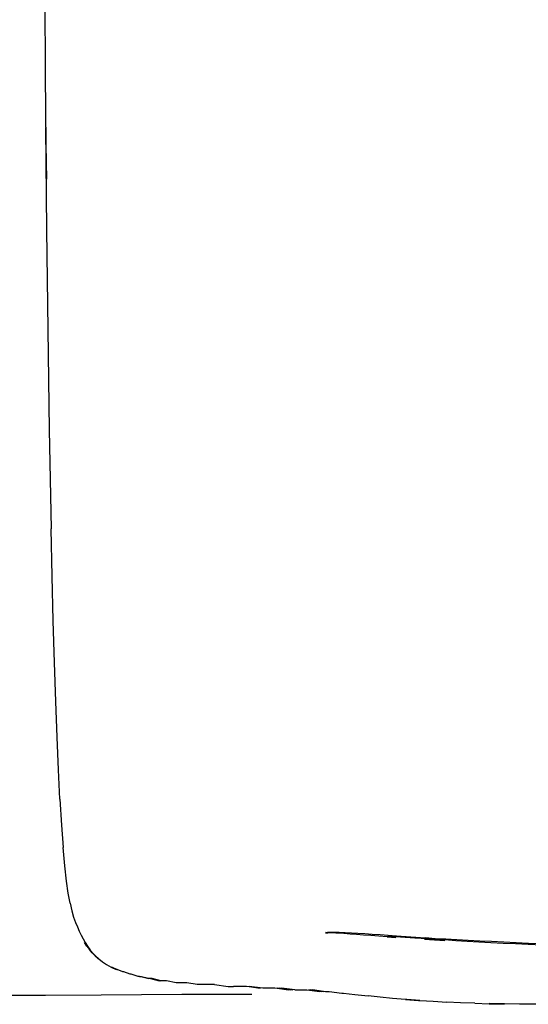
# Model space of a CAD drawing. Units: metres. Extents: x -0.35 to 1.01, y 0.25 to 0.93.
# Drawn here: x 0.83 to 0.92, y 0.25 to 0.42 of the extents above; entities that cross this region are included whole.
import ezdxf

# ---------------------------------------------------------------- set-up
doc = ezdxf.new("R2010")
doc.units = ezdxf.units.M
doc.header["$MEASUREMENT"] = 0

# ---------------------------------------------------------------- blocks, each defined once
blk = doc.blocks.new('6787e72c-994e-4c24-af27-0713a5573cd1')
for p, q in [((0.8375, 0.41154), (0.83736, 0.42969)), ((0.83749, 0.40254), (0.83767, 0.38497)), ((0.83767, 0.38497), (0.83788, 0.36784)), ((0.85553, 0.25635), (0.85702, 0.25599)), ((0.86654, 0.25532), (0.8648, 0.25532)), ((0.87157, 0.255), (0.86977, 0.255)), ((0.87648, 0.25469), (0.87482, 0.25469))]:
    blk.add_line(p, q)
at = {"color": 254, "true_color": 0xcccccc}
for p, q in [((0.88561, 0.26425), (0.88598, 0.26427)), ((0.89091, 0.26397), (0.8921, 0.26389)), ((0.8977, 0.26335), (0.89619, 0.26345)), ((0.92278, 0.26212), (0.9204, 0.2622))]:
    blk.add_line(p, q, dxfattribs=at)
for points in [[(0.83749, 0.40254, 0), (0.83767, 0.39367, 0), (0.8375, 0.41154, 0)], [(0.83788, 0.36784, 0), (0.83813, 0.35062, 0), (0.83844, 0.33359, 0)], [(0.83947, 0.2978, 0), (0.83924, 0.30395, 0), (0.83902, 0.31063, 0), (0.83881, 0.31782, 0), (0.83862, 0.32548, 0), (0.83844, 0.33359, 0)], [(0.83997, 0.28714, 0), (0.83971, 0.29218, 0), (0.83947, 0.2978, 0)], [(0.83997, 0.28714, 0), (0.84023, 0.28269, 0), (0.84051, 0.27888, 0)], [(0.8417, 0.26933, 0), (0.84139, 0.27101, 0), (0.84109, 0.27311, 0), (0.8408, 0.2757, 0), (0.84051, 0.27888, 0)], [(0.8417, 0.26933, 0), (0.84201, 0.26798, 0), (0.84232, 0.2669, 0), (0.84264, 0.266, 0), (0.84296, 0.26523, 0)], [(0.84296, 0.26523, 0), (0.84328, 0.26451, 0), (0.8436, 0.26383, 0), (0.84395, 0.26317, 0), (0.84431, 0.26255, 0), (0.8447, 0.26194, 0), (0.8446, 0.26194, 0), (0.84421, 0.26255, 0), (0.8447, 0.26194, 0)], [(0.88632, 0.26426, 0), (0.88596, 0.26429, 0), (0.88638, 0.26424, 0)], [(0.8447, 0.26194, 0), (0.84512, 0.26136, 0), (0.8446, 0.26194, 0), (0.84502, 0.26136, 0), (0.84558, 0.2608, 0), (0.84512, 0.26136, 0), (0.84502, 0.26136, 0)], [(0.84558, 0.2608, 0), (0.84548, 0.2608, 0), (0.84502, 0.26136, 0)], [(0.84599, 0.26026, 0), (0.84609, 0.26026, 0), (0.84548, 0.2608, 0), (0.84599, 0.26026, 0)], [(0.84558, 0.2608, 0), (0.84609, 0.26026, 0), (0.84666, 0.25974, 0), (0.84655, 0.25974, 0), (0.84599, 0.26026, 0), (0.84666, 0.25974, 0)], [(0.84666, 0.25974, 0), (0.84729, 0.25925, 0), (0.84799, 0.25879, 0), (0.84877, 0.25834, 0), (0.84891, 0.25834, 0)], [(0.84891, 0.25834, 0), (0.84978, 0.25791, 0), (0.84877, 0.25834, 0), (0.84963, 0.25791, 0)], [(0.85201, 0.2571, 0), (0.85093, 0.2575, 0), (0.85075, 0.2575, 0), (0.84978, 0.25791, 0), (0.84963, 0.25791, 0)], [(0.85526, 0.25635, 0), (0.85366, 0.25672, 0), (0.85343, 0.25672, 0), (0.85222, 0.2571, 0), (0.85201, 0.2571, 0)], [(0.85501, 0.25635, 0), (0.85366, 0.25672, 0), (0.8539, 0.25672, 0), (0.85526, 0.25635, 0)], [(0.85553, 0.25635, 0), (0.85731, 0.25599, 0), (0.85581, 0.25635, 0), (0.85526, 0.25635, 0), (0.85501, 0.25635, 0)], [(0.861, 0.25565, 0), (0.85992, 0.25565, 0), (0.85828, 0.25599, 0), (0.85794, 0.25599, 0), (0.85702, 0.25599, 0)], [(0.8648, 0.25532, 0), (0.86356, 0.25532, 0), (0.86178, 0.25565, 0), (0.861, 0.25565, 0)], [(0.86654, 0.25532, 0), (0.86888, 0.255, 0), (0.86977, 0.255, 0)], [(0.87482, 0.25469, 0), (0.87245, 0.255, 0), (0.87439, 0.25469, 0), (0.87201, 0.255, 0), (0.87157, 0.255, 0)], [(0.87727, 0.25469, 0), (0.87923, 0.2544, 0), (0.87688, 0.25469, 0), (0.87648, 0.25469, 0)], [(0.88033, 0.2544, 0), (0.87804, 0.25469, 0), (0.87997, 0.2544, 0), (0.87766, 0.25469, 0), (0.87961, 0.2544, 0), (0.87727, 0.25469, 0)], [(0.88033, 0.2544, 0), (0.88238, 0.2544, 0), (0.88462, 0.25412, 0), (0.88271, 0.2544, 0)], [(0.88271, 0.2544, 0), (0.88494, 0.25412, 0), (0.88305, 0.2544, 0), (0.88525, 0.25412, 0)], [(0.88525, 0.25412, 0), (0.88338, 0.2544, 0), (0.88557, 0.25412, 0), (0.88588, 0.25412, 0)], [(0.88588, 0.25412, 0), (0.8862, 0.25412, 0), (0.88841, 0.25385, 0), (0.88871, 0.25385, 0), (0.89065, 0.2536, 0), (0.89294, 0.25337, 0)], [(0.87294, 0.25361, 0), (0.86618, 0.2536, 0), (0.86089, 0.25361, 0), (0.84704, 0.25351, 0), (0.83748, 0.25345, 0), (0.80277, 0.25344, 0)], [(0.89932, 0.25275, 0), (0.90157, 0.25257, 0), (0.90178, 0.2526, 0), (0.89932, 0.25275, 0), (0.89713, 0.25294, 0), (0.895, 0.25314, 0), (0.89294, 0.25337, 0)], [(0.90178, 0.2526, 0), (0.89955, 0.25277, 0), (0.89932, 0.25275, 0)], [(0.90178, 0.2526, 0), (0.90407, 0.25245, 0), (0.90641, 0.25232, 0)], [(0.91123, 0.25212, 0), (0.9088, 0.25221, 0), (0.90641, 0.25232, 0)], [(0.91123, 0.25212, 0), (0.91372, 0.25204, 0), (0.91636, 0.25202, 0), (0.91385, 0.25208, 0), (0.91372, 0.25204, 0)], [(0.9296, 0.25198, 0), (0.92686, 0.25195, 0), (0.92417, 0.25194, 0), (0.92152, 0.25194, 0), (0.91892, 0.25197, 0), (0.91636, 0.25202, 0), (0.91625, 0.25198, 0), (0.91372, 0.25204, 0)]]:
    blk.add_polyline3d(points)
for points in [[(0.88558, 0.26431, 0), (0.88596, 0.26429, 0), (0.88632, 0.26426, 0), (0.88631, 0.26428, 0), (0.88596, 0.26429, 0)], [(0.88565, 0.26418, 0), (0.88599, 0.26423, 0), (0.88631, 0.26428, 0)], [(0.88598, 0.26427, 0), (0.88633, 0.26431, 0), (0.88755, 0.26431, 0)], [(0.88735, 0.26421, 0), (0.88701, 0.26421, 0), (0.88672, 0.26421, 0), (0.8865, 0.26422, 0), (0.88638, 0.26424, 0), (0.88632, 0.26426, 0)], [(0.88735, 0.26421, 0), (0.88771, 0.26421, 0), (0.88874, 0.26413, 0), (0.8898, 0.26405, 0), (0.89091, 0.26397, 0)], [(0.88755, 0.26431, 0), (0.88796, 0.26431, 0), (0.88899, 0.26426, 0)], [(0.88899, 0.26426, 0), (0.89004, 0.2642, 0), (0.89115, 0.26414, 0), (0.89234, 0.26407, 0), (0.89362, 0.26399, 0), (0.89497, 0.2639, 0), (0.89638, 0.2638, 0), (0.89781, 0.2637, 0), (0.90276, 0.26333, 0)], [(0.8921, 0.26389, 0), (0.89339, 0.2638, 0), (0.89477, 0.2637, 0), (0.89619, 0.2636, 0)], [(0.90094, 0.2633, 0), (0.89764, 0.2635, 0), (0.89619, 0.2636, 0)], [(0.90612, 0.26298, 0), (0.90424, 0.2631, 0), (0.90094, 0.2633, 0)], [(0.90611, 0.26282, 0), (0.90431, 0.26294, 0), (0.90259, 0.26305, 0)], [(0.91209, 0.2628, 0), (0.91011, 0.2629, 0), (0.90818, 0.263, 0), (0.90629, 0.2631, 0), (0.90441, 0.2632, 0), (0.90276, 0.26333, 0)], [(0.90994, 0.26273, 0), (0.90801, 0.26285, 0), (0.90612, 0.26298, 0)], [(0.9204, 0.2622, 0), (0.91824, 0.2623, 0), (0.91609, 0.2624, 0), (0.91398, 0.26251, 0), (0.91193, 0.26262, 0), (0.90994, 0.26273, 0)], [(0.93008, 0.26201, 0), (0.92766, 0.2621, 0), (0.92526, 0.2622, 0), (0.92287, 0.2623, 0), (0.92049, 0.2624, 0), (0.91834, 0.2625, 0), (0.91622, 0.2626, 0), (0.91413, 0.2627, 0), (0.91209, 0.2628, 0)]]:
    blk.add_polyline3d(points, dxfattribs=at)

msp = doc.modelspace()

# ---------------------------------------------------------------- block references
msp.add_blockref('6787e72c-994e-4c24-af27-0713a5573cd1', (0, 0))

doc.saveas('drawing.dxf')
